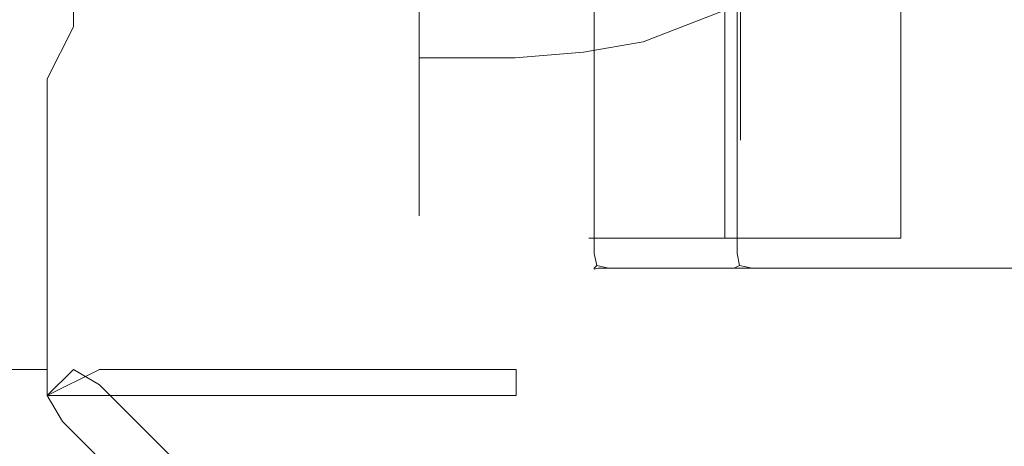
# Model space of a CAD drawing. Extents: x -136 to 74, y -204 to 74.
# Drawn here: x 22 to 57, y -28 to -13 of the extents above; entities that cross this region are included whole.
import ezdxf

# ---------------------------------------------------------------- set-up
doc = ezdxf.new("R2010")
doc.units = 0
doc.header["$LTSCALE"] = 500
doc.header["$MEASUREMENT"] = 0
doc.layers.add('CHROM', color=7, linetype='Continuous')

msp = doc.modelspace()

# ---------------------------------------------------------------- linework, layer by layer
at = {"layer": 'CHROM', "lineweight": 0}
for points, invisible_edges in [([(42.178, 19.603, 749.767), (42.178, -20.968, 749.767), (41.966, -20.968, 750.278), (41.966, 19.603, 750.278)], 15), ([(41.966, 19.603, 750.278), (41.966, -20.968, 750.278), (41.994, -20.424, 750.823), (41.994, 19.059, 750.823)], 15), ([(42.689, 19.603, 749.555), (42.689, -20.968, 749.555), (42.178, -20.968, 749.767), (42.178, 19.603, 749.767)], 11), ([(42.689, -20.968, 749.555), (42.689, 19.603, 749.555), (64.106, 19.603, 749.555), (64.106, -20.968, 749.555)], 15), ([(46.881, -20.968, 790.901), (46.881, 19.603, 790.901), (46.777, 19.059, 790.356), (46.777, -20.424, 790.356)], 11), ([(47.21, -20.968, 791.403), (47.21, 19.603, 791.403), (46.881, 19.603, 790.901), (46.881, -20.968, 790.901)], 15), ([(47.774, -20.968, 791.604), (47.774, 19.603, 791.604), (47.21, 19.603, 791.403), (47.21, -20.968, 791.403)], 11), ([(47.774, 19.603, 791.604), (47.774, -20.968, 791.604), (64.106, -20.968, 791.604), (64.106, 19.603, 791.604)], 15), ([(41.994, 19.059, 750.823), (41.994, -20.424, 750.823), (52.958, -20.424, 750.823), (52.958, 19.059, 750.823)], 13), ([(46.777, -20.424, 790.356), (46.777, 19.059, 790.356), (52.958, 19.059, 790.356), (52.958, -20.424, 790.356)], 9), ([(52.958, -0.683, 770.578), (52.958, -20.424, 790.356), (52.958, 19.059, 790.356), (52.958, -0.683, 770.578)], 15), ([(52.958, -0.683, 770.578), (52.958, 19.059, 750.823), (52.958, -20.424, 750.823), (52.958, -0.683, 770.578)], 15), ([(52.958, -20.424, 775.137), (52.958, -0.683, 770.578), (52.958, -20.424, 771.264), (52.958, -20.424, 775.137)], 11), ([(52.958, -20.424, 780.107), (52.958, -0.683, 770.578), (52.958, -20.424, 775.137), (52.958, -20.424, 780.107)], 11), ([(52.958, -0.683, 770.578), (52.958, -20.424, 786.452), (52.958, -20.424, 790.356), (52.958, -0.683, 770.578)], 15), ([(52.958, -0.683, 770.578), (52.958, -20.424, 780.107), (52.958, -20.424, 786.452), (52.958, -0.683, 770.578)], 13), ([(52.958, -0.683, 770.578), (52.958, -20.424, 769.876), (52.958, -20.424, 770.574), (52.958, -0.683, 770.578)], 15), ([(52.958, -20.424, 750.823), (52.958, -20.424, 769.876), (52.958, -0.683, 770.578), (52.958, -20.424, 750.823)], 14), ([(52.958, -0.683, 770.578), (52.958, -20.424, 770.574), (52.958, -20.424, 771.264), (52.958, -0.683, 770.578)], 15), ([(23.872, -5.667, 0.375), (23.872, -2.53, 0.375), (73.066, -5.616, 0.375), (73.066, -14.928, 0.375)], 11), ([(24.788, -2.587, 51.38), (24.788, -5.84, 51.38), (73.058, -14.927, 51.38), (73.058, -5.616, 51.38)], 15), ([(23.872, -8.805, 0.375), (23.872, -5.667, 0.375), (73.066, -14.928, 0.375), (73.066, -24.24, 0.375)], 11), ([(24.788, -5.84, 51.38), (24.788, -9.092, 51.38), (73.058, -24.238, 51.38), (73.058, -14.927, 51.38)], 15), ([(-26.127, -8.805, 0.375), (23.872, -8.805, 0.375), (23.872, -13.913, 0.375), (-26.127, -13.913, 0.375)], 15), ([(23.872, -8.804, 866.015), (-25.212, -8.805, 866.015), (-25.212, -12.998, 866.015), (23.872, -12.997, 866.015)], 13), ([(23.872, -8.805, 52.296), (23.872, -8.804, 749.725), (23.872, -12.997, 749.725), (23.872, -12.998, 52.296)], 15), ([(23.872, -8.804, 838.437), (23.872, -8.804, 866.015), (23.872, -12.997, 866.015), (23.872, -12.997, 838.437)], 13), ([(23.872, -8.804, 792.133), (23.872, -8.804, 811.163), (23.872, -12.997, 811.163), (23.872, -12.997, 792.133)], 15), ([(24.788, -8.804, 750.641), (24.788, -12.997, 750.641), (23.872, -12.997, 749.725), (23.872, -8.804, 749.725)], 15), ([(23.872, -8.804, 792.133), (23.872, -12.997, 792.133), (24.788, -12.997, 791.217), (24.788, -8.804, 791.217)], 15), ([(24.788, -8.804, 812.079), (24.788, -12.997, 812.079), (23.872, -12.997, 811.163), (23.872, -8.804, 811.163)], 15), ([(23.872, -8.804, 838.437), (23.872, -12.997, 838.437), (24.788, -12.997, 837.52), (24.788, -8.804, 837.52)], 15), ([(23.872, -13.913, 0.375), (23.872, -8.805, 0.375), (73.066, -24.24, 0.375), (73.066, -39.403, 0.375)], 11), ([(24.788, -13.357, 51.38), (24.788, -9.092, 51.38), (23.872, -8.805, 52.296), (23.872, -12.998, 52.296)], 15), ([(24.788, -12.997, 750.641), (24.788, -8.804, 750.641), (39.444, -8.804, 750.641), (39.444, -12.997, 750.641)], 15), ([(24.788, -8.804, 791.217), (24.788, -12.997, 791.217), (39.444, -12.997, 791.217), (39.444, -8.804, 791.217)], 15), ([(24.788, -12.997, 812.079), (24.788, -8.804, 812.079), (46.93, -8.804, 812.079), (46.93, -12.997, 812.079)], 15), ([(24.788, -8.804, 837.52), (24.788, -12.997, 837.52), (46.93, -12.997, 837.52), (46.93, -8.804, 837.52)], 15), ([(40.36, -8.804, 751.557), (40.36, -12.997, 751.557), (39.444, -12.997, 750.641), (39.444, -8.804, 750.641)], 15), ([(39.444, -8.804, 791.217), (39.444, -12.997, 791.217), (40.36, -12.997, 790.301), (40.36, -8.804, 790.301)], 15), ([(40.36, -8.804, 751.557), (40.36, -8.804, 790.301), (40.36, -12.997, 790.301), (40.36, -12.997, 751.557)], 15), ([(47.845, -8.804, 812.995), (47.845, -12.997, 812.995), (46.93, -12.997, 812.079), (46.93, -8.804, 812.079)], 15), ([(46.93, -8.804, 837.52), (46.93, -12.997, 837.52), (47.845, -12.997, 836.604), (47.845, -8.804, 836.604)], 15), ([(47.845, -8.804, 812.995), (47.845, -8.804, 836.604), (47.845, -12.997, 836.604), (47.845, -12.997, 812.995)], 15), ([(24.788, -9.092, 51.38), (24.788, -13.357, 51.38), (73.058, -38.368, 51.38), (73.058, -24.238, 51.38)], 15), ([(48.936, -10.943, 781.03), (48.936, -12.749, 778.828), (49.743, -10.713, 777.467), (49.743, -9.212, 779.298)], 15), ([(48.936, -12.749, 762.68), (48.936, -10.943, 760.478), (49.743, -9.212, 762.21), (49.743, -10.713, 764.041)], 15), ([(43.909, -13.531, 757.887), (43.909, -10.776, 755.624), (47.322, -9.735, 757.183), (47.322, -12.206, 759.213)], 11), ([(43.909, -10.776, 785.884), (43.909, -13.531, 783.621), (47.322, -12.206, 782.295), (47.322, -9.735, 784.325)], 9), ([(48.936, -12.749, 778.828), (48.936, -14.09, 776.316), (49.743, -11.829, 775.378), (49.743, -10.713, 777.467)], 15), ([(48.936, -14.09, 765.193), (48.936, -12.749, 762.68), (49.743, -10.713, 764.041), (49.743, -11.829, 766.13)], 15), ([(41.802, -13.89, 783.98), (41.802, -11.058, 786.307), (39.402, -11.216, 786.544), (39.402, -14.092, 784.182)], 7), ([(41.802, -11.058, 755.202), (41.802, -13.89, 757.528), (39.402, -14.092, 757.326), (39.402, -11.216, 754.964)], 15), ([(41.802, -11.058, 786.307), (41.802, -13.89, 783.98), (43.909, -13.531, 783.621), (43.909, -10.776, 785.884)], 13), ([(41.802, -13.89, 757.528), (41.802, -11.058, 755.202), (43.909, -10.776, 755.624), (43.909, -13.531, 757.887)], 15), ([(47.322, -12.206, 782.295), (47.322, -14.235, 779.822), (48.936, -12.749, 778.828), (48.936, -10.943, 781.03)], 15), ([(47.322, -14.235, 761.686), (47.322, -12.206, 759.213), (48.936, -10.943, 760.478), (48.936, -12.749, 762.68)], 15), ([(36.026, -14.092, 757.326), (36.026, -11.216, 754.964), (39.402, -11.216, 754.964), (39.402, -14.092, 757.326)], 14), ([(36.026, -11.216, 786.544), (36.026, -14.092, 784.182), (39.402, -14.092, 784.182), (39.402, -11.216, 786.544)], 12), ([(48.936, -14.09, 776.316), (48.936, -14.917, 773.589), (49.743, -12.516, 773.111), (49.743, -11.829, 775.378)], 15), ([(48.936, -14.917, 767.919), (48.936, -14.09, 765.193), (49.743, -11.829, 766.13), (49.743, -12.516, 768.397)], 15), ([(43.909, -15.792, 760.645), (43.909, -13.531, 757.887), (47.322, -12.206, 759.213), (47.322, -14.235, 761.686)], 9), ([(43.909, -13.531, 783.621), (43.909, -15.792, 780.863), (47.322, -14.235, 779.822), (47.322, -12.206, 782.295)], 11), ([(47.322, -14.235, 779.822), (47.322, -15.742, 777), (48.936, -14.09, 776.316), (48.936, -12.749, 778.828)], 15), ([(47.322, -15.742, 764.508), (47.322, -14.235, 761.686), (48.936, -12.749, 762.68), (48.936, -14.09, 765.193)], 15), ([(48.936, -14.917, 773.589), (48.936, -15.196, 770.754), (49.743, -12.748, 770.754), (49.743, -12.516, 773.111)], 15), ([(48.936, -15.196, 770.754), (48.936, -14.917, 767.919), (49.743, -12.516, 768.397), (49.743, -12.748, 770.754)], 15), ([(-25.212, -14.829, 866.015), (22.957, -14.829, 866.015), (23.872, -12.997, 866.015), (-25.212, -12.998, 866.015)], 15), ([(22.957, -14.829, 866.015), (23.872, -14.829, 865.098), (23.872, -12.997, 866.015), (22.957, -14.829, 866.015)], 11), ([(23.872, -14.829, 749.725), (23.872, -12.997, 749.725), (24.788, -12.997, 750.641), (24.788, -14.829, 750.641)], 15), ([(23.872, -14.829, 792.133), (24.788, -14.829, 791.217), (24.788, -12.997, 791.217), (23.872, -12.997, 792.133)], 15), ([(23.872, -12.997, 811.163), (24.788, -12.997, 812.079), (24.788, -13.913, 812.995), (23.872, -14.829, 812.079)], 15), ([(24.788, -13.913, 836.604), (24.788, -12.997, 837.52), (23.872, -12.997, 838.437), (23.872, -14.829, 837.52)], 15), ([(23.872, -14.829, 749.725), (23.872, -14.829, 52.296), (23.872, -12.998, 52.296), (23.872, -12.997, 749.725)], 15), ([(23.872, -14.829, 812.079), (23.872, -14.829, 792.133), (23.872, -12.997, 792.133), (23.872, -12.997, 811.163)], 15), ([(23.872, -14.829, 865.098), (23.872, -14.829, 837.52), (23.872, -12.997, 838.437), (23.872, -12.997, 866.015)], 15), ([(23.872, -14.829, 52.296), (24.788, -15.419, 51.38), (24.788, -13.357, 51.38), (23.872, -12.998, 52.296)], 15), ([(24.788, -14.829, 791.217), (39.444, -14.829, 791.217), (39.444, -12.997, 791.217), (24.788, -12.997, 791.217)], 15), ([(24.788, -12.997, 750.641), (39.444, -12.997, 750.641), (39.444, -14.829, 750.641), (24.788, -14.829, 750.641)], 15), ([(24.788, -12.997, 812.079), (46.93, -12.997, 812.079), (46.93, -13.913, 812.995), (24.788, -13.913, 812.995)], 15), ([(46.93, -12.997, 837.52), (24.788, -12.997, 837.52), (24.788, -13.913, 836.604), (46.93, -13.913, 836.604)], 15), ([(39.444, -14.829, 750.641), (39.444, -12.997, 750.641), (40.36, -12.997, 751.557), (40.36, -14.829, 751.557)], 15), ([(40.36, -14.829, 790.301), (40.36, -12.997, 790.301), (39.444, -12.997, 791.217), (39.444, -14.829, 791.217)], 15), ([(40.36, -14.829, 790.301), (40.36, -14.829, 751.557), (40.36, -12.997, 751.557), (40.36, -12.997, 790.301)], 15), ([(46.93, -12.997, 837.52), (46.93, -13.913, 836.604), (47.845, -12.997, 836.604), (46.93, -12.997, 837.52)], 15), ([(47.845, -12.997, 812.995), (46.93, -13.913, 812.995), (46.93, -12.997, 812.079), (47.845, -12.997, 812.995)], 15), ([(46.93, -13.913, 836.604), (46.93, -13.913, 812.995), (47.845, -12.997, 812.995), (47.845, -12.997, 836.604)], 15), ([(24.788, -15.419, 51.38), (73.058, -40.43, 51.38), (73.058, -38.368, 51.38), (24.788, -13.357, 51.38)], 15), ([(41.802, -13.89, 783.98), (41.802, -16.215, 781.146), (43.909, -15.792, 780.863), (43.909, -13.531, 783.621)], 15), ([(41.802, -16.215, 760.362), (41.802, -13.89, 757.528), (43.909, -13.531, 757.887), (43.909, -15.792, 760.645)], 13), ([(-26.127, -13.913, 0.375), (23.872, -13.913, 0.375), (23.872, -25.96, 0.375), (-26.127, -25.96, 0.375)], 15), ([(23.872, -25.96, 0.375), (23.872, -13.913, 0.375), (73.066, -39.403, 0.375), (73.066, -75.155, 0.375)], 11), ([(23.872, -14.829, 837.52), (23.872, -14.829, 812.079), (24.788, -13.913, 812.995), (24.788, -13.913, 836.604)], 15), ([(24.788, -13.913, 836.604), (24.788, -13.913, 812.995), (46.93, -13.913, 812.995), (46.93, -13.913, 836.604)], 15), ([(36.026, -16.452, 760.204), (36.026, -14.092, 757.326), (39.402, -14.092, 757.326), (39.402, -16.452, 760.204)], 12), ([(36.026, -14.092, 784.182), (36.026, -16.452, 781.305), (39.402, -16.452, 781.305), (39.402, -14.092, 784.182)], 14), ([(41.802, -16.215, 781.146), (41.802, -13.89, 783.98), (39.402, -14.092, 784.182), (39.402, -16.452, 781.305)], 15), ([(41.802, -13.89, 757.528), (41.802, -16.215, 760.362), (39.402, -16.452, 760.204), (39.402, -14.092, 757.326)], 7), ([(47.322, -15.742, 777), (47.322, -16.67, 773.938), (48.936, -14.917, 773.589), (48.936, -14.09, 776.316)], 15), ([(47.322, -16.67, 767.57), (47.322, -15.742, 764.508), (48.936, -14.09, 765.193), (48.936, -14.917, 767.919)], 15), ([(43.909, -17.473, 763.791), (43.909, -15.792, 760.645), (47.322, -14.235, 761.686), (47.322, -15.742, 764.508)], 11), ([(43.909, -15.792, 780.863), (43.909, -17.473, 777.718), (47.322, -15.742, 777), (47.322, -14.235, 779.822)], 11), ([(22.957, -14.829, 866.015), (-25.212, -14.829, 866.015), (-25.212, -25.044, 866.015), (22.957, -25.044, 866.015)], 1), ([(22.957, -14.829, 866.015), (22.957, -25.044, 866.015), (23.872, -25.044, 865.098), (23.872, -14.829, 865.098)], 15), ([(23.872, -14.829, 837.52), (23.872, -14.829, 865.098), (23.872, -25.044, 865.098), (23.872, -25.044, 837.52)], 15), ([(23.872, -14.829, 52.296), (23.872, -14.829, 749.725), (23.872, -25.044, 749.725), (23.872, -25.044, 52.296)], 15), ([(23.872, -14.829, 792.133), (23.872, -14.829, 812.079), (23.872, -25.044, 812.079), (23.872, -25.044, 792.133)], 15), ([(23.872, -14.829, 812.079), (23.872, -14.829, 837.52), (23.872, -25.044, 837.52), (23.872, -25.044, 812.079)], 15), ([(24.788, -14.829, 750.641), (24.788, -25.044, 750.641), (23.872, -25.044, 749.725), (23.872, -14.829, 749.725)], 15), ([(23.872, -14.829, 792.133), (23.872, -25.044, 792.133), (24.788, -25.044, 791.217), (24.788, -14.829, 791.217)], 15), ([(24.788, -25.581, 51.38), (24.788, -15.419, 51.38), (23.872, -14.829, 52.296), (23.872, -25.044, 52.296)], 15), ([(24.788, -25.044, 750.641), (24.788, -14.829, 750.641), (39.444, -14.829, 750.641), (39.444, -25.044, 750.641)], 7), ([(24.788, -14.829, 791.217), (24.788, -25.044, 791.217), (39.444, -25.044, 791.217), (39.444, -14.829, 791.217)], 15), ([(40.36, -14.829, 751.557), (40.36, -25.044, 751.557), (39.444, -25.044, 750.641), (39.444, -14.829, 750.641)], 15), ([(39.444, -14.829, 791.217), (39.444, -25.044, 791.217), (40.36, -25.044, 790.301), (40.36, -14.829, 790.301)], 15), ([(40.36, -14.829, 751.557), (40.36, -14.829, 790.301), (40.36, -25.044, 790.301), (40.36, -25.044, 751.557)], 15), ([(47.322, -16.67, 773.938), (47.322, -16.983, 770.754), (48.936, -15.196, 770.754), (48.936, -14.917, 773.589)], 15), ([(47.322, -16.983, 770.754), (47.322, -16.67, 767.57), (48.936, -14.917, 767.919), (48.936, -15.196, 770.754)], 15), ([(24.788, -15.419, 51.38), (24.788, -25.581, 51.38), (73.058, -73.852, 51.38), (73.058, -40.43, 51.38)], 13), ([(41.802, -16.215, 781.146), (41.802, -17.942, 777.912), (43.909, -17.473, 777.718), (43.909, -15.792, 780.863)], 15), ([(41.802, -17.942, 763.596), (41.802, -16.215, 760.362), (43.909, -15.792, 760.645), (43.909, -17.473, 763.791)], 15), ([(43.909, -17.473, 777.718), (43.909, -18.507, 774.304), (47.322, -16.67, 773.938), (47.322, -15.742, 777)], 11), ([(43.909, -18.507, 767.204), (43.909, -17.473, 763.791), (47.322, -15.742, 764.508), (47.322, -16.67, 767.57)], 11), ([(41.802, -17.942, 777.912), (41.802, -16.215, 781.146), (39.402, -16.452, 781.305), (39.402, -18.205, 778.021)], 15), ([(41.802, -16.215, 760.362), (41.802, -17.942, 763.596), (39.402, -18.205, 763.487), (39.402, -16.452, 760.204)], 15), ([(36.026, -18.205, 763.487), (36.026, -16.452, 760.204), (39.402, -16.452, 760.204), (39.402, -18.205, 763.487)], 14), ([(36.026, -16.452, 781.305), (36.026, -18.205, 778.021), (39.402, -18.205, 778.021), (39.402, -16.452, 781.305)], 14), ([(43.909, -18.507, 774.304), (43.909, -18.857, 770.754), (47.322, -16.983, 770.754), (47.322, -16.67, 773.938)], 11), ([(43.909, -18.857, 770.754), (43.909, -18.507, 767.204), (47.322, -16.67, 767.57), (47.322, -16.983, 770.754)], 11), ([(41.802, -17.942, 777.912), (41.802, -19.005, 774.403), (43.909, -18.507, 774.304), (43.909, -17.473, 777.718)], 15), ([(41.802, -19.005, 767.105), (41.802, -17.942, 763.596), (43.909, -17.473, 763.791), (43.909, -18.507, 767.204)], 15), ([(41.802, -19.005, 774.403), (41.802, -17.942, 777.912), (39.402, -18.205, 778.021), (39.402, -19.285, 774.459)], 15), ([(41.802, -17.942, 763.596), (41.802, -19.005, 767.105), (39.402, -19.285, 767.049), (39.402, -18.205, 763.487)], 15), ([(36.026, -19.285, 767.049), (36.026, -18.205, 763.487), (39.402, -18.205, 763.487), (39.402, -19.285, 767.049)], 14), ([(36.026, -18.205, 778.021), (36.026, -19.285, 774.459), (39.402, -19.285, 774.459), (39.402, -18.205, 778.021)], 14), ([(41.802, -19.005, 774.403), (41.802, -19.364, 770.754), (43.909, -18.857, 770.754), (43.909, -18.507, 774.304)], 15), ([(41.802, -19.364, 770.754), (41.802, -19.005, 767.105), (43.909, -18.507, 767.204), (43.909, -18.857, 770.754)], 15), ([(41.802, -19.364, 770.754), (41.802, -19.005, 774.403), (39.402, -19.285, 774.459), (39.402, -19.65, 770.754)], 15), ([(41.802, -19.005, 767.105), (41.802, -19.364, 770.754), (39.402, -19.65, 770.754), (39.402, -19.285, 767.049)], 15), ([(36.026, -19.285, 774.459), (36.026, -19.65, 770.754), (39.402, -19.65, 770.754), (39.402, -19.285, 774.459)], 14), ([(36.026, -19.65, 770.754), (36.026, -19.285, 767.049), (39.402, -19.285, 767.049), (39.402, -19.65, 770.754)], 14), ([(41.966, -20.968, 752.855), (41.966, -20.968, 769.856), (41.994, -20.424, 769.876), (41.994, -20.424, 753.331)], 11), ([(41.966, -20.968, 769.856), (42.016, -20.968, 770.574), (42.042, -20.424, 770.574), (41.994, -20.424, 769.876)], 15), ([(41.966, -20.968, 750.278), (41.966, -20.968, 752.855), (41.994, -20.424, 753.331), (41.994, -20.424, 750.823)], 15), ([(41.994, -20.424, 769.876), (42.042, -20.424, 770.574), (52.958, -20.424, 770.574), (52.958, -20.424, 769.876)], 3), ([(41.994, -20.424, 753.331), (41.994, -20.424, 769.876), (52.958, -20.424, 769.876), (52.958, -20.424, 753.331)], 11), ([(41.994, -20.424, 750.823), (41.994, -20.424, 753.331), (52.958, -20.424, 753.331), (52.958, -20.424, 750.823)], 10), ([(42.016, -20.968, 770.574), (42.089, -20.968, 771.282), (42.112, -20.424, 771.264), (42.042, -20.424, 770.574)], 15), ([(42.042, -20.424, 770.574), (42.112, -20.424, 771.264), (52.958, -20.424, 771.264), (52.958, -20.424, 770.574)], 11), ([(42.089, -20.968, 771.282), (42.477, -20.968, 775.332), (42.468, -20.424, 775.137), (42.112, -20.424, 771.264)], 15), ([(42.112, -20.424, 771.264), (42.468, -20.424, 775.137), (52.958, -20.424, 775.137), (52.958, -20.424, 771.264)], 15), ([(43.296, -20.424, 780.107), (52.958, -20.424, 780.107), (52.958, -20.424, 775.137), (42.468, -20.424, 775.137)], 15), ([(43.316, -20.968, 780.302), (43.296, -20.424, 780.107), (42.468, -20.424, 775.137), (42.477, -20.968, 775.332)], 15), ([(43.316, -20.968, 780.302), (43.999, -20.968, 783.289), (43.937, -20.424, 782.73), (43.296, -20.424, 780.107)], 11), ([(43.296, -20.424, 780.107), (43.937, -20.424, 782.73), (52.958, -20.424, 782.73), (52.958, -20.424, 780.107)], 3), ([(45.069, -20.424, 786.452), (52.958, -20.424, 786.452), (52.958, -20.424, 782.73), (43.937, -20.424, 782.73)], 7), ([(45.127, -20.968, 787.014), (45.069, -20.424, 786.452), (43.937, -20.424, 782.73), (43.999, -20.968, 783.289)], 15), ([(45.069, -20.424, 786.452), (46.777, -20.424, 790.356), (52.958, -20.424, 790.356), (52.958, -20.424, 786.452)], 1), ([(45.127, -20.968, 787.014), (46.881, -20.968, 790.901), (46.777, -20.424, 790.356), (45.069, -20.424, 786.452)], 15), ([(52.958, -20.424, 786.452), (52.958, -20.424, 786.452), (52.958, -20.424, 782.73)], 13), ([(41.966, -20.968, 750.278), (42.178, -20.968, 749.767), (42.272, -21.385, 749.86), (42.178, -21.479, 750.278)], 9), ([(41.966, -20.968, 769.856), (42.178, -21.479, 769.856), (42.182, -21.519, 770.577), (42.016, -20.968, 770.574)], 13), ([(42.178, -21.479, 752.855), (42.178, -21.479, 769.856), (41.966, -20.968, 769.856), (41.966, -20.968, 752.855)], 15), ([(42.178, -21.479, 750.278), (42.178, -21.479, 752.855), (41.966, -20.968, 752.855), (41.966, -20.968, 750.278)], 14), ([(42.089, -20.968, 771.282), (42.016, -20.968, 770.574), (42.182, -21.519, 770.577), (42.317, -21.479, 771.328)], 11), ([(42.317, -21.479, 771.328), (42.703, -21.479, 775.359), (42.477, -20.968, 775.332), (42.089, -20.968, 771.282)], 14), ([(42.689, -20.968, 749.555), (42.689, -21.479, 749.767), (42.272, -21.385, 749.86), (42.178, -20.968, 749.767)], 13), ([(43.542, -21.479, 780.328), (43.316, -20.968, 780.302), (42.477, -20.968, 775.332), (42.703, -21.479, 775.359)], 7), ([(42.689, -20.968, 749.555), (64.106, -20.968, 749.555), (64.106, -21.479, 749.767), (42.689, -21.479, 749.767)], 11), ([(43.542, -21.479, 780.328), (44.221, -21.479, 783.301), (43.999, -20.968, 783.289), (43.316, -20.968, 780.302)], 15), ([(45.35, -21.479, 787.026), (45.127, -20.968, 787.014), (43.999, -20.968, 783.289), (44.221, -21.479, 783.301)], 7), ([(45.35, -21.479, 787.026), (47.101, -21.479, 790.891), (46.881, -20.968, 790.901), (45.127, -20.968, 787.014)], 14), ([(46.881, -20.968, 790.901), (47.101, -21.479, 790.891), (47.288, -21.385, 791.303), (47.21, -20.968, 791.403)], 15), ([(47.774, -20.968, 791.604), (47.21, -20.968, 791.403), (47.288, -21.385, 791.303), (47.732, -21.479, 791.388)], 13), ([(64.106, -20.968, 791.604), (47.774, -20.968, 791.604), (47.732, -21.479, 791.388), (64.106, -21.479, 791.392)], 11), ([(42.689, -21.691, 750.278), (42.178, -21.479, 750.278), (42.272, -21.385, 749.86), (42.689, -21.479, 749.767)], 15), ([(47.62, -21.691, 790.881), (47.732, -21.479, 791.388), (47.288, -21.385, 791.303), (47.101, -21.479, 790.891)], 9), ([(42.689, -21.691, 769.856), (42.746, -21.691, 770.544), (42.182, -21.519, 770.577), (42.178, -21.479, 769.856)], 15), ([(42.689, -21.691, 752.855), (42.689, -21.691, 769.856), (42.178, -21.479, 769.856), (42.178, -21.479, 752.855)], 11), ([(42.689, -21.691, 750.278), (42.689, -21.691, 752.855), (42.178, -21.479, 752.855), (42.178, -21.479, 750.278)], 15), ([(42.837, -21.691, 771.303), (42.317, -21.479, 771.328), (42.182, -21.519, 770.577), (42.746, -21.691, 770.544)], 15), ([(42.837, -21.691, 771.303), (43.223, -21.691, 775.339), (42.703, -21.479, 775.359), (42.317, -21.479, 771.328)], 15), ([(42.689, -21.479, 749.767), (64.106, -21.479, 749.767), (64.106, -21.691, 750.278), (42.689, -21.691, 750.278)], 15), ([(42.689, -21.691, 752.855), (42.689, -21.691, 750.278), (64.106, -21.691, 750.278), (64.106, -21.691, 752.855)], 15), ([(42.689, -21.691, 769.856), (64.106, -21.691, 769.856), (64.106, -21.691, 770.58), (42.746, -21.691, 770.544)], 15), ([(42.689, -21.691, 769.856), (42.689, -21.691, 752.855), (64.106, -21.691, 752.855), (64.106, -21.691, 769.856)], 15), ([(44.061, -21.691, 780.308), (43.542, -21.479, 780.328), (42.703, -21.479, 775.359), (43.223, -21.691, 775.339)], 15), ([(42.746, -21.691, 770.544), (64.106, -21.691, 770.58), (64.106, -21.691, 771.303), (42.837, -21.691, 771.303)], 15), ([(43.223, -21.691, 775.339), (42.837, -21.691, 771.303), (64.106, -21.691, 771.303), (64.106, -21.691, 775.339)], 15), ([(43.223, -21.691, 775.339), (64.106, -21.691, 775.339), (64.106, -21.691, 780.308), (44.061, -21.691, 780.308)], 15), ([(44.061, -21.691, 780.308), (44.74, -21.691, 783.279), (44.221, -21.479, 783.301), (43.542, -21.479, 780.328)], 11), ([(44.74, -21.691, 783.279), (44.061, -21.691, 780.308), (64.106, -21.691, 780.308), (64.106, -21.691, 783.279)], 15), ([(45.869, -21.691, 787.003), (45.35, -21.479, 787.026), (44.221, -21.479, 783.301), (44.74, -21.691, 783.279)], 15), ([(44.74, -21.691, 783.279), (64.106, -21.691, 783.279), (64.106, -21.691, 787.003), (45.869, -21.691, 787.003)], 15), ([(45.869, -21.691, 787.003), (47.62, -21.691, 790.881), (47.101, -21.479, 790.891), (45.35, -21.479, 787.026)], 15), ([(47.62, -21.691, 790.881), (45.869, -21.691, 787.003), (64.106, -21.691, 787.003), (64.106, -21.691, 790.881)], 15), ([(64.106, -21.479, 791.392), (47.732, -21.479, 791.388), (47.62, -21.691, 790.881), (64.106, -21.691, 790.881)], 15), ([(22.957, -25.044, 866.015), (-25.212, -25.044, 866.015), (-25.212, -25.96, 865.098), (22.957, -25.96, 865.098)], 15), ([(23.872, -25.044, 52.296), (22.957, -25.96, 52.296), (23.493, -26.875, 51.38), (24.788, -25.581, 51.38)], 4), ([(22.957, -25.96, 865.098), (23.872, -25.044, 865.098), (22.957, -25.044, 866.015), (22.957, -25.96, 865.098)], 11), ([(24.788, -25.044, 750.641), (22.957, -25.96, 749.725), (23.872, -25.044, 749.725), (24.788, -25.044, 750.641)], 14), ([(22.957, -25.96, 751.557), (24.788, -25.044, 750.641), (24.788, -25.96, 751.557), (22.957, -25.96, 751.557)], 15), ([(22.957, -25.96, 749.725), (24.788, -25.044, 750.641), (22.957, -25.96, 751.557), (22.957, -25.96, 749.725)], 15), ([(24.788, -25.96, 790.301), (24.788, -25.044, 791.217), (23.872, -25.044, 792.133), (22.957, -25.96, 791.217)], 7), ([(22.957, -25.96, 749.725), (22.957, -25.96, 52.296), (23.872, -25.044, 52.296), (23.872, -25.044, 749.725)], 15), ([(22.957, -25.96, 812.079), (22.957, -25.96, 791.217), (23.872, -25.044, 792.133), (23.872, -25.044, 812.079)], 15), ([(22.957, -25.96, 837.52), (22.957, -25.96, 812.079), (23.872, -25.044, 812.079), (23.872, -25.044, 837.52)], 15), ([(22.957, -25.96, 865.098), (22.957, -25.96, 837.52), (23.872, -25.044, 837.52), (23.872, -25.044, 865.098)], 15), ([(39.444, -25.96, 751.557), (24.788, -25.96, 751.557), (24.788, -25.044, 750.641), (39.444, -25.044, 750.641)], 15), ([(39.444, -25.044, 791.217), (24.788, -25.044, 791.217), (24.788, -25.96, 790.301), (39.444, -25.96, 790.301)], 15), ([(40.36, -25.044, 751.557), (39.444, -25.96, 751.557), (39.444, -25.044, 750.641), (40.36, -25.044, 751.557)], 13), ([(39.444, -25.044, 791.217), (39.444, -25.96, 790.301), (40.36, -25.044, 790.301), (39.444, -25.044, 791.217)], 15), ([(39.444, -25.96, 790.301), (39.444, -25.96, 751.557), (40.36, -25.044, 751.557), (40.36, -25.044, 790.301)], 15), ([(23.493, -26.875, 51.38), (71.763, -75.147, 51.38), (73.058, -73.852, 51.38), (24.788, -25.581, 51.38)], 15), ([(-26.127, -25.96, 0.375), (23.872, -25.96, 0.375), (73.066, -75.155, 0.375), (-75.321, -75.155, 0.375)], 11), ([(-25.748, -26.875, 51.38), (23.493, -26.875, 51.38), (22.957, -25.96, 52.296), (-25.212, -25.96, 52.296)], 15), ([(22.957, -25.96, 791.217), (22.957, -25.96, 812.079), (-25.212, -25.96, 812.079), (-25.212, -25.96, 791.217)], 10), ([(22.957, -25.96, 837.52), (22.957, -25.96, 865.098), (-25.212, -25.96, 865.098), (-25.212, -25.96, 837.52)], 10), ([(22.957, -25.96, 812.079), (22.957, -25.96, 837.52), (-25.212, -25.96, 837.52), (-25.212, -25.96, 812.079)], 10), ([(22.957, -25.96, 52.296), (22.957, -25.96, 749.725), (-25.212, -25.96, 749.725), (-25.212, -25.96, 52.296)], 10), ([(22.957, -25.96, 751.557), (22.957, -25.96, 791.217), (-25.212, -25.96, 791.217), (-25.212, -25.96, 751.557)], 11), ([(22.957, -25.96, 751.557), (-25.212, -25.96, 751.557), (-25.212, -25.96, 749.725), (22.957, -25.96, 749.725)], 15), ([(22.957, -25.96, 791.217), (22.957, -25.96, 751.557), (24.788, -25.96, 751.557), (24.788, -25.96, 790.301)], 15), ([(24.788, -25.96, 790.301), (24.788, -25.96, 751.557), (39.444, -25.96, 751.557), (39.444, -25.96, 790.301)], 3), ([(23.493, -26.875, 51.38), (-25.748, -26.875, 51.38), (-74.019, -75.147, 51.38), (71.763, -75.147, 51.38)], 5)]:
    msp.add_3dface(points, dxfattribs=dict(at, invisible_edges=invisible_edges))

doc.saveas('drawing.dxf')
